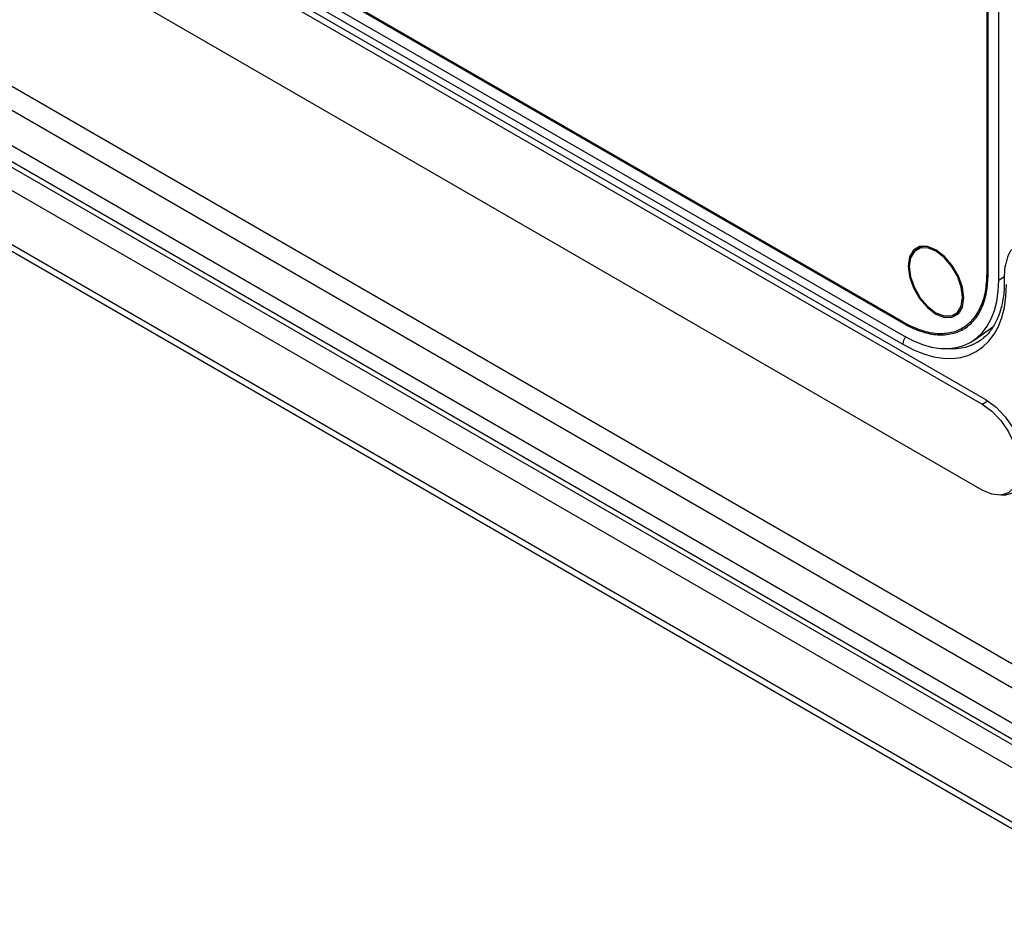
# Model space of a CAD drawing. Units: millimetres. Extents: x 6 to 552, y 6 to 425.
# Drawn here: x 373 to 406, y 75 to 105 of the extents above; entities that cross this region are included whole.
import ezdxf

# ---------------------------------------------------------------- set-up
doc = ezdxf.new("R2010")
doc.units = ezdxf.units.MM
doc.layers.add('SOLID', color=7, linetype='Continuous', lineweight=25)

msp = doc.modelspace()

# ---------------------------------------------------------------- linework, layer by layer
at = {"layer": 'SOLID', "color": 7, "linetype": 'Continuous', "lineweight": 25, "true_color": 0xffffff}
for p, q in [((405.2078403, 96.2856902), (405.2078403, 125.6912308)), ((405.2431956, 96.26528), (405.2431956, 125.6708206)), ((372.1682759, 110.9343497), (405.0487413, 91.9528611)), ((372.2920196, 111.0716581), (405.172485, 92.0901695)), ((375.01002, 110.4982203), (402.4191293, 94.6752783)), ((375.01002, 110.4573933), (402.4191293, 94.6344512)), ((375.01002, 110.0491229), (402.4191293, 94.2261808)), ((375.0185571, 109.7482697), (402.4105921, 93.9351845)), ((405.0487413, 89.0949683), (372.1682759, 108.0764569)), ((405.596749, 96.061178), (405.596749, 108.0819484)), ((368.6590755, 104.9097641), (416.7920171, 77.1232083)), ((416.4446341, 76.5144601), (368.3390008, 104.2852511)), ((365.9916982, 103.9479799), (411.5735691, 77.634126)), ((411.4143301, 77.5357779), (365.8324592, 103.8496319)), ((365.6027895, 103.2182512), (411.1846604, 76.9043972)), ((370.0244132, 102.1545694), (415.4591209, 75.925671)), ((411.1846604, 75.0918116), (365.6027895, 101.4056655)), ((365.7270779, 101.1309587), (411.3089488, 74.8171047)), ((403.0272562, 97.1689793), (402.8858348, 97.0873384)), ((403.0792995, 97.1943909), (403.0272562, 97.1689793)), ((405.2431956, 96.3075775), (405.2078403, 96.2856902)), ((405.596749, 96.061178), (405.7797902, 96.1902236)), ((405.7797902, 96.2544469), (405.7797902, 96.0251491)), ((404.1357332, 94.9222163), (404.2771546, 95.0038571)), ((404.2771546, 95.0038571), (404.3251864, 95.0362176)), ((404.7807695, 94.075919), (405.3993776, 94.512043)), ((405.0487413, 91.9528611), (405.2283331, 92.0565373))]:
    msp.add_line(p, q, dxfattribs=at)
at = {"layer": 'SOLID', "color": 7, "linetype": 'Continuous', "lineweight": 25, "true_color": 0xffffff, "flags": 128}
for points in [[(402.5890767, 96.5368677), (402.6341883, 96.181922), (402.7651071, 95.8096361), (402.969018, 95.456452), (403.2259608, 95.1569419), (403.510784, 94.9404238), (403.7956073, 94.828092), (404.05255, 94.8309424), (404.2564609, 94.9486959), (404.3873798, 95.169826), (404.4324914, 95.472687), (404.3873798, 95.8276328), (404.2564609, 96.1999186), (404.05255, 96.5531027), (403.7956073, 96.8526129), (403.510784, 97.069131), (403.2259608, 97.1814628), (402.969018, 97.1786124), (402.7651071, 97.0608588), (402.6341883, 96.8397287), (402.5890767, 96.5368677)], [(404.3946675, 95.4945223), (404.3514072, 95.8349022), (404.2258608, 96.1919107), (404.0303177, 96.5306012), (403.783919, 96.8178205), (403.510784, 97.0254534), (403.237649, 97.1331754), (402.9912504, 97.130442), (402.7957073, 97.0175207), (402.6701609, 96.805465), (402.6269005, 96.5150324), (402.6701609, 96.1746525), (402.7957073, 95.8176441), (402.9912504, 95.4789535), (403.237649, 95.1917343), (403.510784, 94.9841013), (403.783919, 94.8763793), (404.0303177, 94.8791127), (404.2258608, 94.992034), (404.3514072, 95.2040897), (404.3946675, 95.4945223)], [(402.9426104, 97.1708543), (402.9085256, 97.1396712), (402.8452447, 97.0606437)], [(404.0923178, 94.9004156), (404.1925204, 94.9157269), (404.2364486, 94.9296179)], [(405.0487413, 91.9528611), (405.3690135, 91.7192817), (405.6674597, 91.4042401), (405.9237413, 91.0292057), (406.120393, 90.6197365), (406.2440135, 90.2037373), (406.2861781, 89.8095576), (406.2440135, 89.4640602), (406.120393, 89.1907901), (405.9237413, 89.0083702), (405.6674597, 88.9292322), (405.3690135, 88.9587692), (405.0487413, 89.0949683)], [(405.172485, 92.0901695), (405.5075214, 91.8458224), (405.8197256, 91.5162577), (406.0878214, 91.1239347), (406.2935386, 90.6955895), (406.4228578, 90.2604132), (406.4669662, 89.8480623), (406.4228578, 89.4866379), (406.2935386, 89.2007704), (406.0878214, 89.0099412), (405.8197256, 88.927155), (405.6629444, 88.9288431)]]:
    msp.add_lwpolyline(points, dxfattribs=at)
at = {"layer": 'SOLID', "color": 7, "linetype": 'Continuous', "lineweight": 25, "true_color": 0xffffff}
msp.add_arc((402.7955408, 93.9173096), 0.3853634, 137.93174852, 177.34141224, dxfattribs=at)
for centre, major_axis, ratio, start_param, end_param in [((402.4011373, 97.9267419), (-2.4439886, 4.2335674), 0.5758022269, 2.357644839, 3.9257021101), ((402.4104017, 97.9106954), (-2.2559895, 3.9079084), 0.5758022269, 2.357644839, 3.9257021101), ((402.577914, 98.0287929), (-2.2997908, 4.0289123), 0.5756228729, 3.1966134516, 3.2408107187), ((402.577914, 98.0287929), (-2.2997908, 4.0289123), 0.5756228729, 2.7744404577, 3.1966134516)]:
    msp.add_ellipse(centre, major_axis=major_axis, ratio=ratio, start_param=start_param, end_param=end_param, dxfattribs=at)
for points, knots in [([(406.0153477, 97.0801851), (405.9979244, 97.0520654), (405.9164464, 96.9205669), (405.8300224, 96.6595982), (405.7827744, 96.4107775), (405.7803029, 96.2813074), (405.7797902, 96.2544469)], [0, 0, 0, 0, 0.1095654183, 0.512369446, 0.8988337517, 1, 1, 1, 1]), ([(402.4191293, 94.6752783), (402.6014086, 94.5819683), (402.9664753, 94.3950884), (403.4924798, 94.2822719), (403.9779296, 94.2991526), (404.4027721, 94.4565069), (404.7524437, 94.74539), (405.0102582, 95.156425), (405.1765711, 95.6694542), (405.197403, 96.079998), (405.2078403, 96.2856902)], [0, 0, 0, 0, 0.124819135, 0.2499862215, 0.3745036199, 0.4997538581, 0.6243628082, 0.7494247154, 0.8744558011, 1, 1, 1, 1]), ([(402.4191293, 94.6344512), (402.6037278, 94.5399551), (402.9734379, 94.3507002), (403.5061305, 94.2364629), (403.9977386, 94.2535772), (404.4279595, 94.4129456), (404.7820485, 94.7054978), (405.043117, 95.1217369), (405.2115307, 95.6412529), (405.2326261, 96.0569852), (405.2431956, 96.26528)], [0, 0, 0, 0, 0.12482493823, 0.24999679179, 0.37451995867, 0.4997683304, 0.62437562039, 0.74943402244, 0.87445865128, 1, 1, 1, 1]), ([(405.7797902, 96.0251491), (405.777813, 95.9287411), (405.7720642, 95.6484252), (405.7079266, 95.2249908), (405.5694627, 94.7838889), (405.362688, 94.4285242), (405.1984306, 94.2169233), (405.0899406, 94.1485479), (405.0843454, 94.1450216)], [0, 0, 0, 0, 0.1139826879, 0.3314163008, 0.548750424, 0.7668796513, 0.9879772478, 1, 1, 1, 1])]:
    msp.add_open_spline(points, degree=3, knots=knots, dxfattribs=at)

doc.saveas('drawing.dxf')
